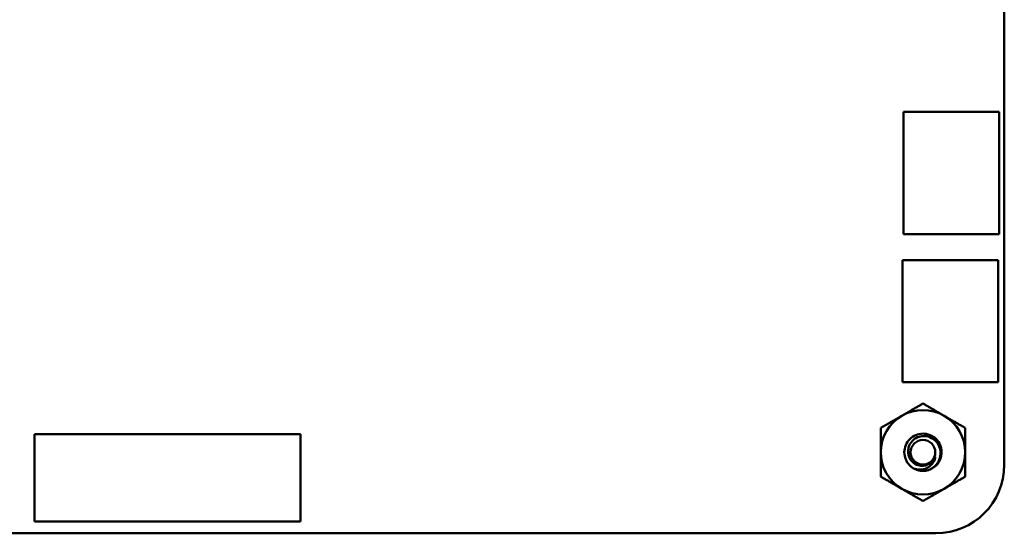
# Model space of a CAD drawing. Units: inches. Extents: x 2 to 108, y 1 to 84.
# Drawn here: x 72 to 77, y 19 to 21 of the extents above; entities that cross this region are included whole.
import ezdxf

# ---------------------------------------------------------------- set-up
doc = ezdxf.new("R2010")
doc.units = ezdxf.units.IN
doc.header["$LTSCALE"] = 5
doc.header["$MEASUREMENT"] = 0
doc.layers.add('Visible (ANSI)', color=7, linetype='Continuous', lineweight=50)

msp = doc.modelspace()

# ---------------------------------------------------------------- linework, layer by layer
at = {"layer": 'Visible (ANSI)'}
for p, q in [((76.6284, 27.6179), (76.6285, 19.0142)), ((76.1622, 20.0829), (76.1622, 20.6479)), ((76.1622, 20.6479), (76.6047, 20.6479)), ((76.6047, 20.6479), (76.6047, 20.0829)), ((76.6047, 20.0829), (76.1622, 20.0829)), ((76.1572, 19.3967), (76.1572, 19.9617)), ((76.1572, 19.9617), (76.5997, 19.9617)), ((76.5997, 19.9617), (76.5997, 19.3967)), ((76.5997, 19.3967), (76.1572, 19.3967)), ((73.372, 19.1565), (72.1417, 19.1565)), ((72.1417, 19.1565), (72.1417, 18.7529)), ((73.372, 18.7529), (73.372, 19.1565)), ((72.1417, 18.7529), (73.372, 18.7529)), ((76.3122, 18.698), (67.4247, 18.698))]:
    msp.add_line(p, q, dxfattribs=at)
msp.add_circle((76.2522, 19.0729), 0.057, dxfattribs=at)
for centre, radius, start, end in [((76.2522, 19.0729), 0.1953, 120.0003, 180.0003), ((76.2522, 19.0729), 0.1953, 60.0003, 120.0003), ((76.2522, 19.0729), 0.1953, 0.0003, 60.0003), ((76.2522, 19.0729), 0.1953, 180.0003, 240.0003), ((76.2522, 19.0729), 0.0609, 294.0528, 339.0528), ((76.2522, 19.0729), 0.1953, 300.0003, 0.0003), ((76.2522, 19.0729), 0.0862, 240.0003, 285.0003), ((76.2522, 19.0729), 0.0862, 285.0003, 316.8383), ((76.3122, 19.0143), 0.3163, 270.0023, 359.9889), ((76.2522, 19.0729), 0.1953, 240.0003, 300.0003)]:
    msp.add_arc(centre, radius, start, end, dxfattribs=at)
for points, weights in [([(76.1546, 19.2421), (76.1999, 19.2683), (76.2522, 19.2985)], [1.91103144839, 1.91103144839, 1.77382556355]), ([(76.2522, 19.2985), (76.3046, 19.2683), (76.3499, 19.2421)], [1.77382556355, 1.91103144839, 1.91103144839]), ([(76.0569, 19.1857), (76.1092, 19.2159), (76.1546, 19.2421)], [1.77382556355, 1.91103144839, 1.91103144839]), ([(76.3499, 19.2421), (76.3952, 19.2159), (76.4475, 19.1857)], [1.91103144839, 1.91103144839, 1.77382556355]), ([(76.0569, 19.0729), (76.0569, 19.1253), (76.0569, 19.1857)], [1.91103144839, 1.91103144839, 1.77382556355]), ([(76.4475, 19.1857), (76.4475, 19.1253), (76.4475, 19.0729)], [1.77382556355, 1.91103144839, 1.91103144839]), ([(76.0569, 18.9602), (76.0569, 19.0206), (76.0569, 19.0729)], [1.77382556355, 1.91103144839, 1.91103144839]), ([(76.4475, 19.0729), (76.4475, 19.0206), (76.4475, 18.9602)], [1.91103144839, 1.91103144839, 1.77382556355]), ([(76.1546, 18.9038), (76.1093, 18.93), (76.0569, 18.9602)], [1.91103144839, 1.91103144839, 1.77382556355]), ([(76.4475, 18.9602), (76.3952, 18.93), (76.3499, 18.9038)], [1.77382556355, 1.91103144839, 1.91103144839]), ([(76.2522, 18.8474), (76.1999, 18.8776), (76.1546, 18.9038)], [1.77382556355, 1.91103144839, 1.91103144839]), ([(76.3499, 18.9038), (76.3046, 18.8776), (76.2522, 18.8474)], [1.91103144839, 1.91103144839, 1.77382556355])]:
    msp.add_rational_spline(points, weights, degree=2, dxfattribs=at)
for points, knots in [([(76.2091, 18.9982), (76.1997, 19.0037), (76.1914, 19.0109), (76.1778, 19.028), (76.1727, 19.0377), (76.1664, 19.0588), (76.1653, 19.07), (76.1674, 19.0925), (76.1708, 19.1036), (76.1815, 19.1235), (76.1886, 19.1322), (76.206, 19.1466), (76.2162, 19.1521), (76.2378, 19.1587), (76.249, 19.1598), (76.2715, 19.1578), (76.2826, 19.1545), (76.3025, 19.1439), (76.3112, 19.1368), (76.3257, 19.1195), (76.3313, 19.1093), (76.3379, 19.0877), (76.3391, 19.0766), (76.3372, 19.0541), (76.3339, 19.0429), (76.3249, 19.0259), (76.3204, 19.0196), (76.3151, 19.0139)], [-5.3884797, -5.3884797, -5.3884797, -5.3884797, -5.32099, -5.32099, -5.2533467, -5.2533467, -5.184714, -5.184714, -5.1134424, -5.1134424, -5.044872, -5.044872, -4.9736691, -4.9736691, -4.9051599, -4.9051599, -4.8340249, -4.8340249, -4.7655757, -4.7655757, -4.6945081, -4.6945081, -4.6261176, -4.6261176, -4.5551166, -4.5551166, -4.5073798, -4.5073798, -4.5073798, -4.5073798]), ([(76.2746, 18.9896), (76.2789, 18.991), (76.2829, 18.9926), (76.2907, 18.9965), (76.2943, 18.9987), (76.3047, 19.0059), (76.3107, 19.0117), (76.3208, 19.0246), (76.327, 19.0344), (76.3333, 19.0578), (76.3341, 19.0685), (76.3319, 19.0864), (76.3295, 19.0973), (76.3178, 19.1177), (76.3111, 19.1255), (76.2975, 19.136), (76.2885, 19.1419), (76.2665, 19.1479), (76.2567, 19.1486), (76.2404, 19.1465), (76.2303, 19.1445), (76.2114, 19.1336), (76.2044, 19.1276), (76.1948, 19.1155), (76.1892, 19.1072), (76.1836, 19.0871), (76.1829, 19.0782), (76.1845, 19.0636), (76.1862, 19.0542), (76.1959, 19.0367), (76.2013, 19.0302), (76.2122, 19.0212), (76.2197, 19.016), (76.2379, 19.0106), (76.2459, 19.0098), (76.2595, 19.0111), (76.268, 19.0126), (76.277, 19.0173)], [-40.221071, -40.221071, -40.221071, -40.221071, -36.425911, -36.425911, -32.775969, -32.775969, -25.605606, -25.605606, -18.738266, -18.738266, -13.43749, -13.43749, -9.669483, -9.669483, -6.791588, -6.791588, -4.801706, -4.801706, -3.298344, -3.298344, -2.288642, -2.288642, -1.54879, -1.54879, -1.050449, -1.050449, -0.688959, -0.688959, -0.445662, -0.445662, -0.270028, -0.270028, -0.149564, -0.149564, -0.062325, -0.062325, 0, 0, 0, 0]), ([(76.3091, 19.0512), (76.3081, 19.0437), (76.3058, 19.0375), (76.3005, 19.0265), (76.2967, 19.0209), (76.2866, 19.0099), (76.2798, 19.0049), (76.2673, 18.9987), (76.2585, 18.995), (76.2407, 18.9929), (76.2345, 18.9929), (76.2194, 18.9946), (76.2126, 18.9969), (76.2091, 18.9982)], [-0.1815246, -0.1815246, -0.1815246, -0.1815246, -0.1515454, -0.1515454, -0.1149385, -0.1149385, -0.0693399, -0.0693399, -0.0389475, -0.0389475, -0.0231751, -0.0231751, 0, 0, 0, 0])]:
    msp.add_open_spline(points, degree=3, knots=knots, dxfattribs=at)

doc.saveas('drawing.dxf')
